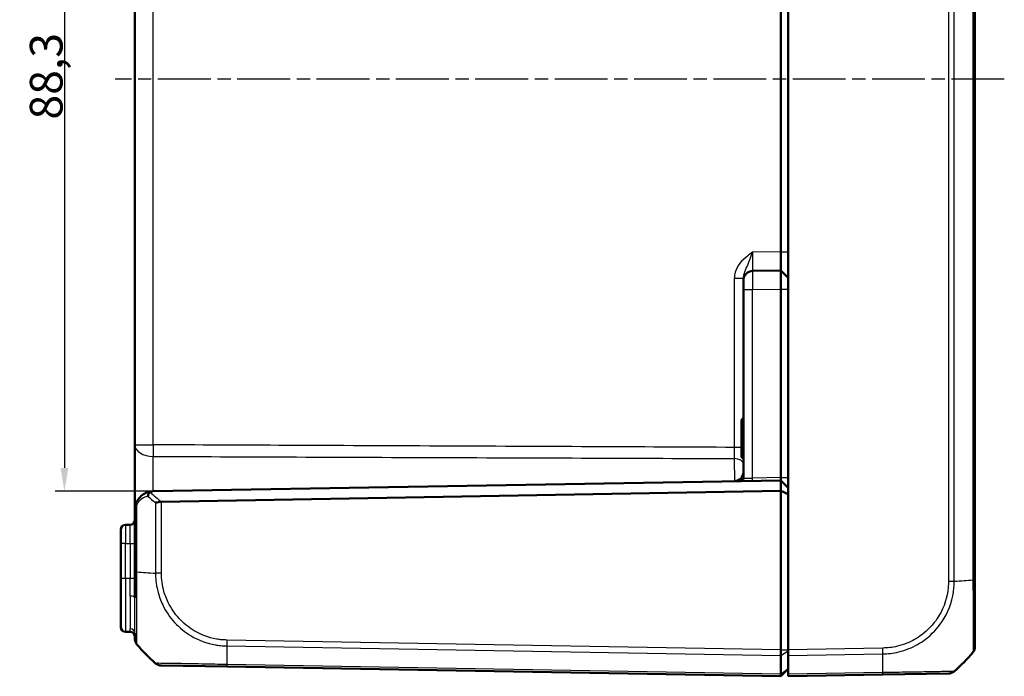
# Model space of a CAD drawing. Units: millimetres. Extents: x 1 to 840, y 1 to 593.
# Drawn here: x 478 to 584, y 256 to 326 of the extents above; entities that cross this region are included whole.
import ezdxf

# ---------------------------------------------------------------- set-up
doc = ezdxf.new("R2010")
doc.units = ezdxf.units.MM
doc.linetypes.add('CHAIN', pattern=[0.3543, 0.2362, -0.0295, 0.0591, -0.0295])
doc.linetypes.add('DASH_DOT', pattern=[0.37, 0.24, -0.06, 0.01, -0.06])
for name, color, linetype, lineweight in [('Bemaßung (ISO)', 1, 'Continuous', 25), ('Mittellinie (ISO)', 1, 'DASH_DOT', 25), ('Sichtbar (ISO)', 7, 'Continuous', 50), ('Sichtbar schmal (ISO)', 1, 'Continuous', 25)]:
    doc.layers.add(name, color=color, linetype=linetype, lineweight=lineweight)
doc.styles.add('3_5', font='isocpeur.ttf', dxfattribs={"width": 1.1})
doc.dimstyles.new('18-Bopla 3_5', dxfattribs={"dimtxt": 3.5, "dimasz": 2.5, "dimexe": 1, "dimexo": 0, "dimgap": 0.2, "dimtad": 1, "dimdec": 6, "dimrnd": 1e-08, "dimtxsty": '3_5', "dimcen": 0.09, "dimdle": 7, "dimclrd": 1, "dimclre": 1, "dimclrt": 5, "dimadec": 6, "dimazin": 2, "dimtfac": 0.714286, "dimtdec": 3, "dimtmove": 0, "dimatfit": 3, "dimfxl": 1, "dimtolj": 1, "dimlwd": 25, "dimlwe": 25, "dimarcsym": 0})

# ---------------------------------------------------------------- blocks, each defined once
blk = doc.blocks.new('*D32')
at = {"layer": 'Bemaßung (ISO)', "color": 1, "linetype": 'Continuous', "lineweight": 25}
for p, q in [((492.4, 364.29), (481.89, 364.29)), ((482.89, 361.79), (482.89, 278.44)), ((492.4, 275.94), (481.89, 275.94))]:
    blk.add_line(p, q, dxfattribs=at)
at = {"layer": 'Bemaßung (ISO)', "color": 1, "linetype": 'Continuous'}
for points in [[(482.48, 361.79), (483.31, 361.79), (482.89, 364.29)], [(482.48, 278.44), (483.31, 278.44), (482.89, 275.94)]]:
    blk.add_solid(points, dxfattribs=at)
at = {"layer": 'Defpoints', "color": 0, "linetype": 'Continuous'}
for p in [(492.4, 364.29), (482.89, 275.94), (492.4, 275.94)]:
    blk.add_point(p, dxfattribs=at)
at = {"layer": 'Bemaßung (ISO)', "color": 5, "linetype": 'Continuous', "lineweight": 25, "insert": (482.69, 315.78), "char_height": 3.5, "attachment_point": 7, "rotation": 90, "style": '3_5'}
blk.add_mtext('\\A1;88,3', dxfattribs=at)

msp = doc.modelspace()

# ---------------------------------------------------------------- linework, layer by layer
at = {"layer": 'Mittellinie (ISO)', "linetype": 'CHAIN', "ltscale": 23.990969}
msp.add_line((583.5756772, 320.1118748), (488.3373863, 320.1118748), dxfattribs=at)
at = {"layer": 'Sichtbar (ISO)'}
for p, q in [((560.4332367, 381.2585732), (560.4332367, 258.9651765)), ((580.4332367, 266.4416735), (580.4332367, 373.7820761)), ((490.4332367, 359.3019738), (490.4332367, 280.9217758)), ((559.6332367, 301.6118748), (559.6332367, 338.6118748)), ((559.6332367, 301.6115702), (559.6332367, 301.6118748)), ((559.6332367, 299.6118748), (556.6157843, 299.559205)), ((559.6332367, 299.6118748), (560.4332367, 298.8118748)), ((559.6332367, 297.6121794), (559.6332367, 299.6118748)), ((555.6332367, 298.7432272), (555.6332367, 298.5593573)), ((555.6332367, 297.5595096), (555.6332367, 298.5593573)), ((555.6332367, 297.5595096), (555.6332367, 277.3368637)), ((559.6332367, 297.6118748), (559.6332354, 297.6121794)), ((559.6332367, 277.4118748), (559.6332367, 297.6118748)), ((555.4332367, 283.6118748), (555.6332367, 283.8118748)), ((555.4332367, 279.6118748), (555.4332367, 283.6118748)), ((490.4332367, 280.9217758), (490.4332367, 273.9386019)), ((555.4332367, 279.6118748), (555.6332367, 279.4118748)), ((559.6332367, 277.4118748), (559.6332367, 277.1118748)), ((492.3983319, 275.9382852), (559.6332367, 277.1118748)), ((560.4332367, 276.3118748), (559.6332367, 277.1118748)), ((559.6332367, 275.980504), (559.6332367, 277.1118748)), ((559.6332367, 275.980504), (493.287068, 274.8224273)), ((559.6332367, 258.9651916), (559.6332367, 275.980504)), ((560.4332367, 275.6491331), (559.6332367, 275.980504)), ((490.4332367, 273.9385898), (490.4332367, 267.3004627)), ((489.9419629, 272.3532996), (489.4245105, 272.3442674)), ((488.9332367, 270.344572), (488.9332367, 271.8443436)), ((488.9332367, 270.344572), (488.9332367, 266.6118748)), ((490.4332367, 267.3004627), (490.4332367, 264.5395896)), ((488.9332367, 261.379406), (488.9332367, 266.6118748)), ((580.4332367, 259.3088035), (580.4332367, 266.4416735)), ((489.9419629, 260.87045), (489.4245105, 260.8794822)), ((490.4332367, 260.7242684), (490.4332367, 260.1674974)), ((559.6332367, 258.9651765), (559.6332367, 258.9651916)), ((559.6332367, 258.3274364), (559.6332367, 258.9651765)), ((560.4332367, 258.3274364), (560.4332367, 258.9651765)), ((559.6332367, 258.3273794), (559.6332367, 258.3274364)), ((559.6332367, 256.3416829), (559.6332367, 258.3273794)), ((560.4332367, 258.3274364), (560.4332367, 256.3416357)), ((493.279843, 257.2700776), (500.3070236, 257.1474177)), ((500.3070236, 257.1474177), (559.6332367, 256.1118748)), ((559.6332367, 256.1118748), (560.4332367, 256.9118748)), ((559.6332367, 256.3416357), (559.6332367, 256.3416829)), ((559.6332367, 256.1118748), (559.6332367, 256.3416357)), ((560.4332367, 256.1118748), (560.4332367, 256.3416357)), ((570.5599175, 256.2886367), (577.5859383, 256.4112763)), ((560.4332367, 256.1118748), (570.5594498, 256.2886285))]:
    msp.add_line(p, q, dxfattribs=at)
for centre, radius, start, end in [((556.6332367, 298.5593573), 1, 91, 180), ((554.6332367, 278.0247518), 1, 271, 0), ((555.3332367, 277.3368637), 0.3, 271, 0), ((492.4332367, 273.9385898), 2, 91, 92.039554975), ((489.4332367, 271.8443436), 0.5, 91, 180), ((489.9332367, 272.8532234), 0.5, 271, 0), ((489.4332367, 261.379406), 0.5, 180, 269), ((489.9332367, 260.3705262), 0.5, 0, 89), ((491.4332367, 260.1674974), 1, 180.009765008, 218.988797779), ((502.3059405, 268.9870388), 15, 219.047706345, 229.960146163), ((568.5605329, 268.1282497), 15, 310.047706345, 320.952293956), ((579.4332367, 259.308139), 1, 321.271611965, 321.273932647), ((579.4332367, 259.308132), 1, 321.274243988, 0), ((577.5684859, 257.411124), 1, 271.046901523, 309.775313609)]:
    msp.add_arc(centre, radius, start, end, dxfattribs=at)
for centre, major_axis, ratio, start_param, end_param in [((559.6506904, 297.6118748), (-0.0174537, 2), 0.0087255388, 0.0000761524, 1.5705678869), ((493.2972954, 258.2699253), (-0.0174524, -0.9998477), 0.9999958772, 5.6042695244, 6.2831853072)]:
    msp.add_ellipse(centre, major_axis=major_axis, ratio=ratio, start_param=start_param, end_param=end_param, dxfattribs=at)
for points, knots in [([(559.6332367, 301.6115702), (559.6332743, 301.3605037), (559.6333214, 301.092709), (559.6333905, 300.6000053), (559.6334108, 300.375107), (559.6334108, 300.1975381), (559.6334108, 300.0199552), (559.6333905, 299.8660432), (559.6333214, 299.6620257), (559.6332756, 299.6118755), (559.633238, 299.6118748)], [-0.15065356307, -0.15065356307, -0.15065356307, -0.15065356307, -0.07533607438, -0.07533607438, 0, 0, 0, 0.07534203564, 0.07534203564, 0.15065361342, 0.15065361342, 0.15065361342, 0.15065361342]), ([(492.3620578, 275.9373228), (492.2354384, 275.9328136), (492.1106974, 275.9163607), (491.8194865, 275.8500018), (491.6556743, 275.7896209), (491.3184319, 275.6117356), (491.1477716, 275.4865425), (490.8937691, 275.2235522), (490.8005967, 275.1045419), (490.6683157, 274.88453), (490.6220411, 274.79338), (490.5821556, 274.6958867)], [-1.35394441483, -1.35394441483, -1.35394441483, -1.35394441483, -1.3148515597, -1.3148515597, -1.26048850305, -1.26048850305, -1.19697288328, -1.19697288328, -1.15512368175, -1.15512368175, -1.12896793079, -1.12896793079, -1.12896793079, -1.12896793079]), ([(491.8288645, 275.4167324), (491.829053, 275.4178285), (491.829244, 275.4189246), (491.8390036, 275.4742471), (491.8544752, 275.5281517), (491.8964836, 275.6318692), (491.9229323, 275.6811672), (491.9896935, 275.7771891), (492.0309867, 275.821475), (492.0756802, 275.855724)], [-0.000338206351, -0.000338206351, -0.000338206351, -0.000338206351, 0, 0, 0.016732203672, 0.016732203672, 0.033621870244, 0.033621870244, 0.05318464953, 0.05318464953, 0.05318464953, 0.05318464953]), ([(492.0756802, 275.855724), (492.0827241, 275.8611218), (492.0902105, 275.8662652), (492.1296257, 275.8906271), (492.1663959, 275.9051688), (492.2554013, 275.9288751), (492.3089742, 275.9354324), (492.3620578, 275.9373228)], [0.066851478618, 0.066851478618, 0.066851478618, 0.066851478618, 0.070491243721, 0.070491243721, 0.0850061418, 0.0850061418, 0.103544111548, 0.103544111548, 0.103544111548, 0.103544111548]), ([(490.5821556, 274.6958867), (490.5319029, 274.5730527), (490.4946716, 274.4471984), (490.4453211, 274.1933621), (490.4332367, 274.0654307), (490.4332367, 273.9385898)], [-0.065328734117, -0.065328734117, -0.065328734117, -0.065328734117, -0.032374489273, -0.032374489273, 0.000579755571, 0.000579755571, 0.000579755571, 0.000579755571]), ([(492.6545622, 274.7214625), (492.6554072, 274.7216863), (492.6562533, 274.7219101), (492.7451626, 274.7454006), (492.8454916, 274.7689751), (493.0580376, 274.8057363), (493.1685339, 274.8191829), (493.280535, 274.8222801)], [-0.000337877248, -0.000337877248, -0.000337877248, -0.000337877248, 0, 0, 0.035116221205, 0.035116221205, 0.068870836023, 0.068870836023, 0.068870836023, 0.068870836023]), ([(559.6332366, 258.3274364), (559.632912, 258.4164327), (559.6328248, 258.5175307), (559.6329294, 258.734946), (559.6331365, 258.8496265), (559.6332367, 258.9651765)], [0, 0, 0, 0, 0.034663242134, 0.034663242134, 0.069328737457, 0.069328737457, 0.069328737457, 0.069328737457]), ([(580.2135237, 258.6835076), (580.2125669, 258.6818652), (580.2115999, 258.6806473), (580.2106872, 258.6796228), (580.2106752, 258.6796092), (580.2106631, 258.6795957), (580.2098584, 258.678741)], [-0.016456446974, -0.016456446974, -0.016456446974, -0.016456446974, 0, 0, 0, 0.000217282227, 0.000217282227, 0.000217282227, 0.000217282227]), ([(559.6332366, 256.3416357), (559.632912, 256.267945), (559.6328248, 256.210234), (559.6329294, 256.1319047), (559.6331365, 256.1118766), (559.6332367, 256.1118748)], [0, 0, 0, 0, 0.034664255066, 0.034664255066, 0.06932873744, 0.06932873744, 0.06932873744, 0.06932873744])]:
    msp.add_open_spline(points, degree=3, knots=knots, dxfattribs=at)
msp.add_open_spline([(493.280535, 274.8222801), (493.2827134, 274.8223403), (493.2848911, 274.8223893), (493.287068, 274.8224273)], degree=3, dxfattribs=at)
at = {"layer": 'Sichtbar schmal (ISO)'}
for p, q in [((577.5859383, 373.9206604), (577.5859383, 266.3030893)), ((578.2119112, 266.3032873), (578.2119112, 373.9206612)), ((580.2098584, 373.7820202), (580.2098584, 266.4416727)), ((492.3983319, 280.9217758), (492.3983319, 359.3019738)), ((559.6332367, 301.6115702), (556.6157843, 301.5589004)), ((559.6332367, 301.6118748), (560.4332367, 301.6118748)), ((554.6506891, 298.7432272), (554.6506891, 280.6456218)), ((555.6332367, 298.7432272), (554.6506891, 298.7432272)), ((555.6332367, 297.5595096), (556.6157843, 297.5595096)), ((556.6157843, 297.5595096), (559.6332354, 297.6121794)), ((556.6157843, 277.3591593), (556.6157843, 297.5595096)), ((559.6332367, 297.6118748), (560.4332367, 297.6118748)), ((555.6332367, 283.6333748), (555.4547367, 283.6333748)), ((490.4332367, 280.9217758), (492.3983319, 280.9217758)), ((555.4332367, 280.6456218), (554.6506891, 280.6456218)), ((555.4547367, 279.5903748), (555.6332367, 279.5903748)), ((559.6332375, 277.4118291), (556.6157843, 277.3591593)), ((559.6332367, 277.4118748), (560.4332367, 277.4118748)), ((555.6332367, 277.3368637), (556.6157843, 277.3591593)), ((490.656615, 267.300502), (490.656615, 274.5065625)), ((492.6545622, 274.7214625), (492.6545622, 267.1618776)), ((493.280535, 267.1618785), (493.280535, 274.8222801)), ((489.4245105, 270.344572), (488.9332367, 270.344572)), ((489.4245105, 270.344572), (489.9419629, 270.3536042)), ((489.4245105, 266.6118748), (489.4245105, 270.344572)), ((489.9419629, 270.3536042), (490.4332367, 270.3536042)), ((489.9419629, 270.3536042), (489.9419629, 266.6118748)), ((493.280535, 267.1618785), (492.6545622, 267.1618785)), ((489.4245105, 266.6118748), (488.9332367, 266.6118748)), ((489.4245105, 266.6118748), (489.4245105, 260.8794822)), ((489.9419629, 266.6118748), (489.4245105, 266.6118748)), ((490.4332367, 266.6118748), (489.9419629, 266.6118748)), ((489.9419629, 264.705577), (489.9419629, 266.6118748)), ((580.4332367, 266.4416735), (580.211137, 266.4416735)), ((489.9419629, 260.87045), (489.9419629, 261.1958579)), ((559.6332367, 258.9651765), (500.3070236, 260.0007194)), ((500.2999066, 259.3631035), (559.6332366, 258.3274364)), ((559.6332367, 258.9651916), (560.4332367, 258.9651916)), ((559.6332367, 258.3273794), (560.4332367, 258.8376292)), ((570.5594498, 259.1419302), (560.4332367, 258.9651765)), ((560.4332367, 258.3274364), (570.5665667, 258.5043143)), ((559.6332367, 256.3416357), (500.2999066, 257.3773028)), ((559.6332367, 256.3416829), (560.4332367, 256.9578364)), ((570.5665667, 256.5185136), (560.4332367, 256.3416357))]:
    msp.add_line(p, q, dxfattribs=at)
for centre, major_axis, ratio, start_param, end_param in [((556.6332367, 301.5598143), (0.0174564, 2.0006093), 0.0087188971, 1.5713292147, 3.1418209564), ((556.6332367, 297.559205), (-0.0174511, 2), 0.00872421, 0.0000761466, 1.5705678869), ((492.4332367, 280.9217758), (-2, 0), 0.6229280929, 0, 1.5543843259), ((492.4332367, 280.9217758), (0.0088573, 1.9999804), 0.0174522353, 1.5708736171, 2.2432543647), ((554.6332367, 278.8465041), (1, 0), 0.5997925054, 0, 1.554167165), ((556.6105486, 277.3591593), (0.0052357, -0.2999543), 0.0174497492, 0, 1.5704917403), ((502.3059405, 286.1470425), (13.8895515, 5.9438774), 0.9529053622, 3.5519296146, 3.6262250137), ((502.2936017, 286.5004882), (-10.3421315, -10.5242295), 0.9656939109, 0.0121467926, 0.1239279812), ((491.0449258, 274.5065625), (-0.4627703, 0.1893242), 0.4229821974, 0, 0.7687289828), ((489.4332367, 270.3441151), (-0.0087257, 2.0001523), 0.0043616898, 0.0000571013, 1.5705488416), ((489.9332367, 270.3528426), (-0.008727, -2.000457), 0.0043603615, 1.5711960558, 3.1416878015), ((491.4332367, 267.3006603), (-1, 0), 0.0024437842, 0, 0.68078314), ((502.3059405, 267.9699138), (14.9999999, 0.0182461), 0.0693526787, 3.822969065, 4.0133402856), ((577.5677118, 266.2989296), (-0.9999969, -0.002471), 0.0000431312, 1.588272886, 2.2749638583), ((568.5605329, 267.1111246), (14.9999999, -0.0182461), 0.0693526787, 5.4117410791, 5.6017586325), ((580.1332367, 267.5829628), (0.0052358, -5.000853), 0.0010466266, 1.33932743, 1.3393388158), ((489.9332367, 264.5395896), (0.5, 0), 0.3320252249, 0, 1.5533430343), ((489.9332367, 260.7242684), (0.5, 0), 0.9433227989, 0, 1.5533430343), ((500.3219702, 260.0004687), (0.0154428, 0.9998808), 0.0174503259, 1.5710658416, 2.2616644245), ((500.668334, 268.9237982), (-0.2616665, -14.9954326), 0.01744975, 5.4039913896, 5.5915358566), ((570.5419974, 259.1419302), (-0.0174524, 0.9998477), 0.0174497492, 4.0223540265, 4.7120843938), ((570.1981394, 268.065009), (-0.2616665, 14.9954326), 0.01744975, 3.8330221499, 4.0207397158), ((500.324476, 258.1472654), (-0.0174524, -0.9998477), 0.0174497492, 5.5916598597, 6.2831853072), ((570.5424651, 257.2884844), (0.0174524, -0.9998477), 0.0210940943, 0, 0.6868820848)]:
    msp.add_ellipse(centre, major_axis=major_axis, ratio=ratio, start_param=start_param, end_param=end_param, dxfattribs=at)
for points, knots in [([(556.6157843, 301.5589004), (556.4257439, 301.4244396), (556.234546, 301.2881296), (555.760164, 300.9157378), (555.4882697, 300.6673728), (555.0346641, 300.0935468), (554.8540199, 299.7688504), (554.6854491, 299.1996252), (554.6506891, 298.9701634), (554.6506891, 298.7432272)], [-0.3568409654, -0.3568409654, -0.3568409654, -0.3568409654, -0.2869943856, -0.2869943856, -0.17701025654, -0.17701025654, -0.0680808679, -0.0680808679, 0, 0, 0, 0]), ([(555.6332367, 298.7432272), (555.6332367, 298.8701786), (555.6506167, 299.002602), (555.7349021, 299.3542836), (555.8252242, 299.5774198), (556.052027, 300.0972038), (556.1879741, 300.401652), (556.4251652, 301.0214077), (556.5207641, 301.2901017), (556.6157843, 301.5589004)], [0, 0, 0, 0, 0.0680808679, 0.0680808679, 0.17701025654, 0.17701025654, 0.2869943856, 0.2869943856, 0.3568409654, 0.3568409654, 0.3568409654, 0.3568409654]), ([(554.6506891, 280.6456218), (549.5397352, 280.6683217), (544.4287813, 280.6910198), (533.8799042, 280.7378538), (528.441981, 280.7619889), (523.0040577, 280.7861135), (517.5752387, 280.8101978), (512.1464196, 280.8342716), (501.944511, 280.8794901), (497.1714215, 280.9006374), (492.3983319, 280.9217758)], [-6.4229960239, -6.4229960239, -6.4229960239, -6.4229960239, -4.889461172, -4.889461172, -3.2578196407, -3.2578196407, -3.2578196407, -1.6289098203, -1.6289098203, -0.1967507821, -0.1967507821, -0.1967507821, -0.1967507821]), ([(554.6506891, 280.6456218), (554.651165, 280.4312429), (554.6513375, 280.2168892), (554.6510581, 279.8101186), (554.6506061, 279.6177477), (554.6498651, 279.4462137)], [-0.19294057499, -0.19294057499, -0.19294057499, -0.19294057499, -0.09647099126, -0.09647099126, 0, 0, 0, 0]), ([(492.3839681, 275.9379912), (492.3840269, 276.0130641), (492.3841154, 276.0911707), (492.384608, 276.4281409), (492.3852805, 276.7112344), (492.3874389, 277.3931995), (492.3891098, 277.8011307), (492.3936823, 278.7160413), (492.3968025, 279.214848), (492.4001662, 279.6448214), (492.4002901, 279.6605169), (492.4004142, 279.6760874)], [0.87649030118, 0.87649030118, 0.87649030118, 0.87649030118, 0.92530387312, 0.92530387312, 1.08011859006, 1.08011859006, 1.28137772209, 1.28137772209, 1.54301459372, 1.54301459372, 1.55300672719, 1.55300672719, 1.55300672719, 1.55300672719]), ([(492.4004142, 279.6760874), (497.1734759, 279.6577262), (501.9465365, 279.6394946), (512.1483807, 279.6008534), (517.577164, 279.5804882), (523.0059454, 279.5603635), (528.443831, 279.5402051), (533.8817148, 279.5202877), (544.4296879, 279.4822325), (549.5397773, 279.4640595), (554.6498651, 279.4462137)], [0.1967507821, 0.1967507821, 0.1967507821, 0.1967507821, 1.6289098203, 1.6289098203, 3.2578196407, 3.2578196407, 3.2578196407, 4.889461172, 4.889461172, 6.4227487805, 6.4227487805, 6.4227487805, 6.4227487805]), ([(554.6498651, 279.4462137), (554.6521688, 279.0465246), (554.6543304, 278.5326105), (554.6568785, 277.671197), (554.6575804, 277.3181666), (554.6578213, 277.0252535)], [-0.2900487155, -0.2900487155, -0.2900487155, -0.2900487155, -0.21456031239, -0.21456031239, -0.15919816493, -0.15919816493, -0.15919816493, -0.15919816493]), ([(555.6332367, 277.3368637), (555.6332367, 277.3174854), (555.6227296, 277.2975923), (555.574002, 277.245899), (555.5232684, 277.2142818), (555.3760225, 277.1465146), (555.2701738, 277.1118644), (554.9991501, 277.0495398), (554.8250616, 277.0279478), (554.6506891, 277.0249041)], [0, 0, 0, 0, 0.02762219986, 0.02762219986, 0.07181771963, 0.07181771963, 0.12927189534, 0.12927189534, 0.20509113532, 0.20509113532, 0.20509113532, 0.20509113532]), ([(490.656615, 274.5065625), (490.6875606, 274.5796824), (490.7234634, 274.648045), (490.8260952, 274.8130538), (490.8983841, 274.9023116), (491.0954551, 275.0995544), (491.2278639, 275.1934492), (491.4895175, 275.3268631), (491.6166131, 275.3721488), (491.7748072, 275.4069952), (491.8017451, 275.4122074), (491.8288645, 275.4167324)], [1.12896793079, 1.12896793079, 1.12896793079, 1.12896793079, 1.15512368175, 1.15512368175, 1.19697288328, 1.19697288328, 1.26048850305, 1.26048850305, 1.3148515597, 1.3148515597, 1.32592269078, 1.32592269078, 1.32592269078, 1.32592269078]), ([(490.4332367, 273.9385898), (490.4332367, 274.0337205), (490.4513634, 274.129669), (490.5253891, 274.3200462), (490.5812359, 274.414437), (490.656615, 274.5065625)], [-0.000579755571, -0.000579755571, -0.000579755571, -0.000579755571, 0.032374489273, 0.032374489273, 0.065328734117, 0.065328734117, 0.065328734117, 0.065328734117]), ([(490.656615, 259.5375301), (490.6559833, 259.5381391), (490.6559838, 259.5381394), (490.6559843, 259.5381397), (490.6562212, 259.5383037), (490.6514757, 259.5550491), (490.6498498, 259.6262492), (490.6496463, 259.6902443), (490.6506873, 259.9345612), (490.6524642, 260.1718729), (490.6546629, 260.8829168), (490.6565905, 261.4076939), (490.6561813, 262.7163562), (490.6517759, 263.5296457), (490.6516989, 264.8640299), (490.6511095, 265.3391776), (490.6509811, 266.0944739), (490.6514282, 266.3673271), (490.6538973, 266.8646336), (490.6552516, 267.0997223), (490.6561122, 267.2991223)], [-0.0001496193, -0.0001496193, -0.0001496193, -0.0001496193, 0, 0, 0, 0.0782671695, 0.0782671695, 0.1753231639, 0.1753231639, 0.3544040928, 0.3544040928, 0.5872093003, 0.5872093003, 0.8477664953, 0.8477664953, 0.9841741474, 0.9841741474, 1.0601647955, 1.0601647955, 1.1206276514, 1.1206276514, 1.1206276514, 1.1206276514]), ([(492.6545622, 267.1618776), (492.6540297, 267.1613337), (492.6540327, 267.1607948), (492.6540357, 267.1602557), (492.6553708, 266.9201263), (492.6674051, 266.6354768), (492.7308826, 266.003447), (492.7931133, 265.6341362), (493.0103007, 264.7497055), (493.1933561, 264.2408248), (493.7564761, 263.0741826), (494.1864885, 262.4368307), (495.214552, 261.3181847), (495.8099033, 260.8356276), (497.2653393, 259.9750646), (498.1463776, 259.6483987), (499.2382295, 259.45354), (499.418259, 259.4281427), (499.8306138, 259.3821724), (500.083607, 259.3682371), (500.2986826, 259.3635472), (500.2990899, 259.3635383), (500.2994966, 259.3635295), (500.2999083, 259.3636448)], [-0.0001621834, -0.0001621834, -0.0001621834, -0.0001621834, 0, 0, 0, 0.0722408803, 0.0722408803, 0.1751890326, 0.1751890326, 0.323186192, 0.323186192, 0.532249163, 0.532249163, 0.7416208544, 0.7416208544, 0.9969917142, 0.9969917142, 1.0469587282, 1.0469587282, 1.1112297024, 1.1112297024, 1.1112297024, 1.1113514117, 1.1113514117, 1.1113514117, 1.1113514117]), ([(500.3045178, 260.0004687), (500.0903393, 260.0037766), (499.8762232, 260.0147248), (499.4977272, 260.055964), (499.3328169, 260.0798976), (498.3315635, 260.2618033), (497.5211543, 260.5635514), (496.1905123, 261.3565121), (495.6450199, 261.8033869), (494.7001684, 262.8292568), (494.304956, 263.4120463), (493.7836776, 264.4819664), (493.6134218, 264.9477713), (493.4091451, 265.7589221), (493.3492147, 266.0977143), (493.289486, 266.6786142), (493.2806241, 266.9195048), (493.2806042, 267.1603077), (493.2806042, 267.1608313), (493.2806041, 267.1613549), (493.280535, 267.1618785)], [-1.1112297024, -1.1112297024, -1.1112297024, -1.1112297024, -1.0469587282, -1.0469587282, -0.9969917142, -0.9969917142, -0.7416208544, -0.7416208544, -0.532249163, -0.532249163, -0.323186192, -0.323186192, -0.1751890326, -0.1751890326, -0.0722408803, -0.0722408803, 0, 0, 0, 0.000157072, 0.000157072, 0.000157072, 0.000157072]), ([(577.5851642, 266.2989296), (577.5855644, 266.1369766), (577.5846275, 265.9749158), (577.5623251, 265.6199721), (577.5418777, 265.4271894), (577.3623142, 264.1985308), (576.978006, 263.196366), (575.9532238, 261.6511857), (575.3928837, 261.0556837), (574.253788, 260.1975279), (573.7096057, 259.8894479), (572.8054192, 259.523535), (572.4660161, 259.414907), (571.8542614, 259.2685265), (571.5844444, 259.2201777), (571.0633095, 259.1577396), (570.8120711, 259.1464978), (570.5609092, 259.1418532), (570.5604233, 259.1418442), (570.5599375, 259.1418352), (570.5594498, 259.1419302)], [0, 0, 0, 0, 0.0485860408, 0.0485860408, 0.1066931674, 0.1066931674, 0.4211004709, 0.4211004709, 0.6629522429, 0.6629522429, 0.8489920675, 0.8489920675, 0.9556171321, 0.9556171321, 1.0377264327, 1.0377264327, 1.1130993818, 1.1130993818, 1.1130993818, 1.1132451752, 1.1132451752, 1.1132451752, 1.1132451752]), ([(570.5665667, 258.5043143), (570.5672494, 258.505719), (570.5679646, 258.505741), (570.5686809, 258.505763), (570.8172276, 258.5133823), (571.1124263, 258.5289401), (571.6790368, 258.6010202), (571.9726133, 258.6546036), (572.6374381, 258.8163035), (573.006083, 258.935706), (573.9878198, 259.3364375), (574.5782445, 259.6727312), (575.8147112, 260.6064681), (576.4238367, 261.2529734), (577.5395257, 262.9299802), (577.9571545, 264.0169542), (578.1581216, 265.3539278), (578.1819007, 265.5590392), (578.2137704, 265.9533096), (578.2165581, 266.1392339), (578.2151648, 266.3004958)], [-1.1133166145, -1.1133166145, -1.1133166145, -1.1133166145, -1.1130993818, -1.1130993818, -1.1130993818, -1.0377264327, -1.0377264327, -0.9556171321, -0.9556171321, -0.8489920675, -0.8489920675, -0.6629522429, -0.6629522429, -0.4211004709, -0.4211004709, -0.1066931674, -0.1066931674, -0.0485860408, -0.0485860408, -0.0000000801, -0.0000000801, -0.0000000801, -0.0000000801]), ([(580.2098584, 266.4416727), (580.2111475, 266.4409196), (580.2111585, 266.4401266), (580.2111696, 266.4393331), (580.2144805, 266.2006823), (580.2191552, 265.902418), (580.2214676, 265.4331122), (580.2217029, 265.2381981), (580.225089, 264.6517948), (580.226499, 264.2714342), (580.2303049, 263.2306377), (580.232143, 262.5922254), (580.2343671, 261.3977165), (580.234535, 260.8554261), (580.2332451, 260.0592708), (580.2322511, 259.7683594), (580.2297091, 259.3070304), (580.2282469, 259.1278612), (580.2254033, 258.920532), (580.2243961, 258.8617422), (580.2216191, 258.7706548), (580.2213904, 258.7384732), (580.2190287, 258.6967331), (580.2163199, 258.6883075), (580.2135237, 258.6835076)], [-1.1164528296, -1.1164528296, -1.1164528296, -1.1164528296, -1.1162073681, -1.1162073681, -1.1162073681, -1.0423765965, -1.0423765965, -0.9865182904, -0.9865182904, -0.8779907473, -0.8779907473, -0.6823537948, -0.6823537948, -0.4784778944, -0.4784778944, -0.3324803919, -0.3324803919, -0.1985143943, -0.1985143943, -0.1290967932, -0.1290967932, -0.0645483966, -0.0645483966, -0.016456447, -0.016456447, -0.016456447, -0.016456447]), ([(489.9419629, 264.705577), (489.9419629, 264.1639244), (489.9432843, 263.6511494), (489.9451854, 262.4522649), (489.9436782, 261.8490642), (489.942179, 261.3523237), (489.9419629, 261.2682269), (489.9419629, 261.1958579)], [0, 0, 0, 0, 0.18726843708, 0.18726843708, 0.4868979364, 0.4868979364, 0.55801207018, 0.55801207018, 0.55801207018, 0.55801207018]), ([(490.4332367, 260.7242684), (490.4332367, 260.8074639), (490.4333807, 260.9026889), (490.4343802, 261.4585601), (490.435385, 262.1135144), (490.4341176, 263.4047831), (490.4332367, 263.9556293), (490.4332367, 264.5395896)], [-0.55801207018, -0.55801207018, -0.55801207018, -0.55801207018, -0.4868979364, -0.4868979364, -0.18726843708, -0.18726843708, 0, 0, 0, 0]), ([(500.2999066, 257.3773028), (500.2992717, 257.3775501), (500.2986356, 257.377562), (500.2979985, 257.3775738), (500.0831746, 257.3815674), (499.8320296, 257.3813939), (499.1959411, 257.3924208), (498.800237, 257.3998924), (497.8813373, 257.4186914), (497.3646882, 257.4300513), (496.1862602, 257.4542848), (495.5480346, 257.4668292), (494.3982549, 257.4896965), (493.8961166, 257.4944976), (493.0807694, 257.5037701), (492.8054635, 257.504647), (492.6703998, 257.5021026), (492.6568572, 257.5025495), (492.655806, 257.5027955), (492.6558043, 257.5027959), (492.6558026, 257.5027963), (492.656136, 257.5030816)], [-1.1122841731, -1.1122841731, -1.1122841731, -1.1122841731, -1.1120920356, -1.1120920356, -1.1120920356, -1.0473019805, -1.0473019805, -0.9367279712, -0.9367279712, -0.785240282, -0.785240282, -0.5717897029, -0.5717897029, -0.3421297051, -0.3421297051, -0.0807380902, -0.0807380902, 0, 0, 0, 0.0001290193, 0.0001290193, 0.0001290193, 0.0001290193]), ([(578.2119112, 256.6456151), (578.2093998, 256.6428415), (578.2093881, 256.6428356), (578.2093765, 256.6428299), (578.2070375, 256.6416707), (578.2129262, 256.6443855), (578.1590342, 256.6332165), (578.1208235, 256.6352321), (578.0306571, 256.6356463), (577.9752257, 256.6345996), (577.8616255, 256.632266), (577.8106716, 256.6311911), (577.6219734, 256.6272394), (577.4608713, 256.6238287), (577.0298984, 256.614951), (576.7417244, 256.6091879), (575.9895383, 256.5950691), (575.4986713, 256.5865464), (574.2548906, 256.5663015), (573.4674122, 256.5542013), (572.2282738, 256.5367245), (571.8093259, 256.5306839), (571.1107674, 256.5236902), (570.8324719, 256.5252368), (570.5693341, 256.5156166), (570.5684195, 256.5155832), (570.5675043, 256.5155498), (570.5665591, 256.5164094)], [-1.114051884, -1.114051884, -1.114051884, -1.114051884, -1.1137225857, -1.1137225857, -1.1137225857, -1.047157822, -1.047157822, -0.9794232617, -0.9794232617, -0.9116887013, -0.9116887013, -0.8659083896, -0.8659083896, -0.7572055081, -0.7572055081, -0.6158917621, -0.6158917621, -0.4321838924, -0.4321838924, -0.1933636617, -0.1933636617, -0.0756473974, -0.0756473974, 0, 0, 0, 0.0002629503, 0.0002629503, 0.0002629503, 0.0002629503])]:
    msp.add_open_spline(points, degree=3, knots=knots, dxfattribs=at)
msp.add_open_spline([(578.2151633, 266.30068), (578.2151568, 266.3015497), (578.2151648, 266.3024187), (578.2153946, 266.3032873)], degree=3, dxfattribs=at)

# ---------------------------------------------------------------- dimensions: what is measured, and where the dimension line sits
at = {"layer": 'Bemaßung (ISO)', "color": 1, "linetype": 'Continuous', "lineweight": 25}
dim = msp.add_linear_dim(base=(482.893576, 275.9382852), p1=(492.3983319, 364.2854644), p2=(492.3983319, 275.9382852), angle=90, dimstyle='18-Bopla 3_5', override={"dimgap": 0.2, "dimdec": 1, "dimtol": 0, "dimlim": 0, "dimtp": 0, "dimtm": 0, "dimtdec": 1, "dimtofl": 0, "dimatfit": 1}, dxfattribs=at)
dim.commit()
dim.dimension.update_dxf_attribs({"geometry": '*D32', "text_midpoint": (482.893576, 320.1118748), "dimtype": 160})

doc.saveas('drawing.dxf')
